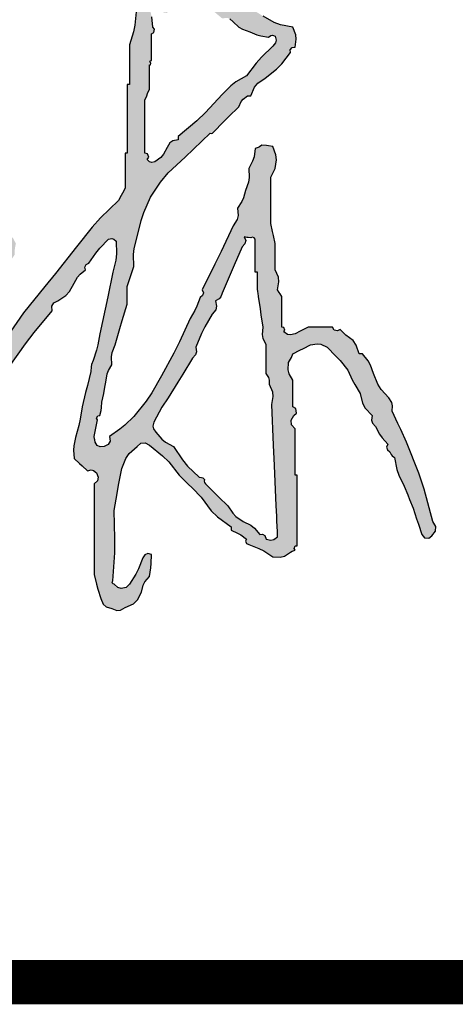
# Model space of a CAD drawing. Extents: x 463583 to 1382479, y -218374 to 46838.
# Drawn here: x 785296 to 785537, y -67653 to -67107 of the extents above; entities that cross this region are included whole.
import ezdxf
from ezdxf.enums import TextEntityAlignment as Align

# ---------------------------------------------------------------- set-up
doc = ezdxf.new("R2010")
doc.units = 0
doc.header["$LTSCALE"] = 1000
doc.header["$MEASUREMENT"] = 0
doc.layers.add('PUB_TITLE', color=4, linetype='Continuous')
doc.layers.add('图框', color=7, linetype='Continuous')
doc.styles.add('宋体', font='txt', dxfattribs={"width": 0.7})

# ---------------------------------------------------------------- blocks, each defined once
blk = doc.blocks.new('JHWC-A2+0.25')
at = {"layer": 'PUB_TITLE', "const_width": 24.5}
blk.add_lwpolyline([(73300, 4200), (66800, 4200)], dxfattribs=at)
at = {"color": 2, "style": '宋体', "width": 0.8}
for tag, p in [('会签景观', (1300, 38299.63)), ('会签道路', (2100, 32963.29)), ('会签电气', (1300, 32963.29)), ('会签给排水', (1281.83, 28156.94)), ('会签暖通', (2081.83, 28156.94)), ('会签建筑', (1293.38, 22750.92)), ('会签结构', (2093.38, 22750.92))]:
    blk.add_attdef(tag, text='', height=300, rotation=90, dxfattribs=at).set_placement(p, align=Align.MIDDLE)
for tag, height, p in [('建设单位', 300, (70900, 16300)), ('工程名称', 300, (70900, 14900)), ('图号', 300, (72400, 11400)), ('图名', 350, (70050, 7716.13))]:
    blk.add_attdef(tag, text='', height=height, dxfattribs=at).set_placement(p, align=Align.MIDDLE_CENTER)
for tag, p in [('工程编号', (70900, 13800)), ('子项名称', (70900, 13000)), ('子项编号', (70900, 12200)), ('日期', (69400, 9800.09))]:
    blk.add_attdef(tag, text='', height=300, dxfattribs=at).set_placement(p, align=Align.MIDDLE)
at = {"layer": '图框', "color": 2, "style": '宋体', "width": 0.8}
for tag, p in [('项目负责人', (69800, 39800)), ('专业负责人', (69800, 39000)), ('设计', (69800, 38200)), ('专业', (69400, 11400)), ('阶段', (69400, 10600)), ('修改版次', (72400, 10600)), ('比例', (72400, 9800)), ('审定', (69800, 5400)), ('审核', (69800, 4600)), ('校对', (69800, 3800)), ('项目负责人', (69800, 3000)), ('专业负责人', (69800, 2200)), ('设计', (69800, 1400))]:
    blk.add_attdef(tag, text='', height=300, dxfattribs=at).set_placement(p, align=Align.MIDDLE)

msp = doc.modelspace()

# ---------------------------------------------------------------- hatches: boundary and pattern name
h = msp.add_hatch(color=256)
h.dxf.hatch_style = 1
h.paths.add_polyline_path([(785268.61, -67258.72), (785273.5, -67256.27), (785283.28, -67251.38), (785284.02, -67249.92), (785285.33, -67249.27), (785286.94, -67249.55), (785288.78, -67244.4), (785290.04, -67241.88), (785293.06, -67237.33), (785293.08, -67234.87), (785293.2, -67233.63), (785293.67, -67231.21), (785292.19, -67228.45), (785291.14, -67227.15), (785288.78, -67225.1), (785287.67, -67225.8), (785286.04, -67225.16), (785285.72, -67223.88), (785284.96, -67223.21), (785284.26, -67223.04), (785283.28, -67223.27), (785276.43, -67222.29), (785273.01, -67221.8), (785266.16, -67220.82), (785264.68, -67221.26), (785263.42, -67220.84), (785262.49, -67219.6), (785257.6, -67219.62), (785255.16, -67219.62), (785250.27, -67219.6), (785245.38, -67218.62), (785242.93, -67218.13), (785238.04, -67217.15), (785236.43, -67215.5), (785235.34, -67214.82), (785233.15, -67214.1), (785231.41, -67209), (785231.27, -67205.88), (785232.54, -67200.65), (785235.69, -67190.52), (785238.12, -67185.54), (785244.16, -67176.81), (785246.94, -67173.5), (785248.41, -67171.9), (785251.49, -67168.87), (785251.21, -67167.25), (785251.86, -67165.94), (785253.33, -67165.2), (785258.4, -67157.09), (785260.96, -67153.05), (785266.16, -67145.03), (785272.06, -67139.88), (785274.65, -67136.63), (785278.39, -67129.75), (785280.85, -67127.07), (785282.07, -67125.73), (785284.5, -67123.02), (785286.3, -67118.21), (785286.44, -67115.15), (785285.11, -67110.19), (785283.69, -67109.53), (785283.01, -67108.98), (785282.05, -67107.74), (785273.13, -67107.75), (785268.49, -67108.52), (785260.05, -67111.41), (785261.03, -67111.41), (785261.52, -67111.41), (785262.49, -67111.41), (785252.38, -67113.65), (785247.35, -67115.41), (785238.04, -67119.97), (785231.26, -67123.08), (785227.99, -67125.1), (785222.15, -67129.75), (785216.98, -67130.02), (785214.14, -67131.01), (785209.93, -67134.02), (785197.69, -67140.36), (785191.58, -67143.54), (785179.36, -67149.92), (785174.64, -67152.88), (785172.18, -67154.24), (785167.14, -67156.64), (785164.61, -67156.29), (785162.95, -67156.79), (785161.03, -67158.47), (785148.66, -67163.57), (785142.23, -67165.67), (785129.24, -67168.87), (785128.67, -67171.29), (785129, -67172.96), (785130.46, -67174.98), (785134.84, -67175.49), (785137.06, -67175.62), (785141.47, -67175.59), (785145.35, -67174.93), (785147.32, -67174.68), (785151.25, -67174.37), (785157.11, -67172.41), (785160.05, -67171.43), (785165.92, -67169.48), (785177.99, -67164.34), (785183.91, -67161.39), (785195.26, -67154.81), (785202.1, -67151.38), (785205.53, -67149.67), (785212.37, -67146.25), (785218.87, -67143.1), (785222.06, -67141.39), (785228.26, -67137.69), (785233.15, -67135.25), (785235.6, -67134.02), (785240.49, -67131.58), (785247.32, -67128.14), (785250.75, -67126.42), (785257.6, -67123.02), (785259.93, -67121.79), (785261.18, -67121.29), (785263.72, -67120.58), (785265.03, -67121.13), (785265.69, -67122.21), (785265.55, -67123.63), (785264.67, -67128.7), (785263.41, -67131.36), (785260.05, -67135.25), (785256.86, -67141.92), (785254.69, -67145.11), (785249.66, -67150.53), (785244.95, -67158.48), (785242.06, -67162.25), (785235.6, -67168.87), (785235.88, -67170.48), (785235.23, -67171.79), (785233.77, -67172.53), (785232.17, -67175.68), (785231.16, -67177.19), (785228.88, -67179.87), (785226.55, -67185.89), (785225.2, -67188.85), (785222.15, -67194.54), (785223, -67195.83), (785222.38, -67197.68), (785220.93, -67198.21), (785220.93, -67204.07), (785220.93, -67207.01), (785220.93, -67212.88), (785222.32, -67216.44), (785223.19, -67218.18), (785225.21, -67221.43), (785230.09, -67225.31), (785233.18, -67226.8), (785239.27, -67228.16), (785242.2, -67228.89), (785243.67, -67229.26), (785246.6, -67229.99), (785251.98, -67229.99), (785254.67, -67229.99), (785260.05, -67229.99), (785267.22, -67232.11), (785270.95, -67232.86), (785278.39, -67233.66), (785278.9, -67235.68), (785278.27, -67237.36), (785276.55, -67238.55), (785269.39, -67245.7), (785265.21, -67248.87), (785256.38, -67253.83), (785250.54, -67257.05), (785247.6, -67258.64), (785241.71, -67261.78), (785240.03, -67261.19), (785238.55, -67261.61), (785237.43, -67263), (785230, -67266.28), (785226.19, -67267.75), (785218.48, -67270.33), (785212.05, -67270.17), (785208.68, -67270.69), (785202.59, -67272.78), (785189.88, -67272.78), (785183.52, -67272.78), (785170.81, -67272.78), (785170.69, -67271.69), (785169.3, -67271), (785168.36, -67271.56), (785168.64, -67269.94), (785167.99, -67268.63), (785166.53, -67267.89), (785166.26, -67263.86), (785165.74, -67261.78), (785164.08, -67258.11), (785159.57, -67249.11), (785157.12, -67244.69), (785151.86, -67236.1), (785147.35, -67231.56), (785145.03, -67229.35), (785140.24, -67225.1), (785134.98, -67223.99), (785132.14, -67223.86), (785126.8, -67224.49), (785121.78, -67226.39), (785119.32, -67227.5), (785114.57, -67229.99), (785114.85, -67231.61), (785114.2, -67232.91), (785112.74, -67233.66), (785112.51, -67234.86), (785112, -67235.55), (785110.9, -67236.1), (785110.77, -67239.56), (785111.03, -67241.38), (785112.13, -67244.66), (785113.66, -67247.69), (785114.52, -67249.17), (785116.41, -67252), (785120.77, -67258.44), (785123.83, -67261.37), (785130.46, -67265.44), (785133.74, -67266.75), (785135.33, -67267.81), (785137.8, -67270.33), (785140.33, -67269.98), (785141.99, -67270.48), (785143.91, -67272.17), (785147.28, -67272.64), (785149.04, -67273.32), (785151.86, -67275.22), (785154.42, -67277.27), (785155.43, -67279.28), (785155.53, -67282.56), (785156.26, -67285.49), (785156.63, -67286.96), (785157.36, -67289.89), (785157.36, -67296.74), (785157.36, -67300.16), (785157.36, -67307.01), (785157.85, -67307.01), (785158.58, -67307.01), (785158.58, -67319.23), (785158.58, -67325.35), (785158.58, -67337.57), (785159.07, -67337.57), (785159.8, -67337.57), (785159.8, -67342.46), (785159.8, -67344.91), (785159.8, -67349.8), (785159.31, -67349.8), (785158.58, -67349.8), (785158.58, -67363), (785158.58, -67369.6), (785158.58, -67382.8), (785158.09, -67382.8), (785157.36, -67382.8), (785157.36, -67384.76), (785157.36, -67385.74), (785157.36, -67387.69), (785157.11, -67390.63), (785156.99, -67392.09), (785156.75, -67395.03), (785155.77, -67406.76), (785155.28, -67412.63), (785154.3, -67424.37), (785154.06, -67427.3), (785153.94, -67428.77), (785153.69, -67431.7), (785153.69, -67434.39), (785153.69, -67435.74), (785153.69, -67438.43), (785153.45, -67439.65), (785153.32, -67440.26), (785153.08, -67441.48), (785152.1, -67446.37), (785151.61, -67448.82), (785150.64, -67453.71), (785150.39, -67454.93), (785150.27, -67455.54), (785150.02, -67456.76), (785150.02, -67460.43), (785150.02, -67462.27), (785150.02, -67465.93), (785149.05, -67469.36), (785148.56, -67471.07), (785147.58, -67474.49), (785147.62, -67482.86), (785147.11, -67487.14), (785145.13, -67495.27), (785144.16, -67499.19), (785143.67, -67501.14), (785142.69, -67505.05), (785142.69, -67508.97), (785142.69, -67510.92), (785142.69, -67514.83), (785141.71, -67517.77), (785141.22, -67519.23), (785140.24, -67522.17), (785140.24, -67527.06), (785140.24, -67529.5), (785140.24, -67534.39), (785138.63, -67536.95), (785138.19, -67538.71), (785138.41, -67541.73), (785137.43, -67546.62), (785136.94, -67549.06), (785135.97, -67553.95), (785135.67, -67560.38), (785135.17, -67563.63), (785133.52, -67569.85), (785132.54, -67582.15), (785131.68, -67588.31), (785129.24, -67600.41), (785129.24, -67605.3), (785129.24, -67607.74), (785129.24, -67612.63), (785131.48, -67622.11), (785132.46, -67626.88), (785134.13, -67636.47), (785135.84, -67638.18), (785136.7, -67639.04), (785138.41, -67640.75), (785140.82, -67641.38), (785142.54, -67641.04), (785144.52, -67639.53), (785147.88, -67635.64), (785149.14, -67632.98), (785150.02, -67627.91), (785150.02, -67616.91), (785150.02, -67611.41), (785150.02, -67600.41), (785152.15, -67597.71), (785152.36, -67594.82), (785150.64, -67591.85), (785149.67, -67586.55), (785149.54, -67583.77), (785150.02, -67578.4), (785151, -67576.45), (785151.49, -67575.47), (785152.47, -67573.51), (785151.51, -67571.21), (785151.92, -67569.16), (785153.69, -67567.4), (785153.69, -67562.02), (785153.69, -67559.33), (785153.69, -67553.95), (785154.67, -67552), (785155.16, -67551.02), (785156.14, -67549.06), (785155.99, -67543.64), (785156.37, -67540.8), (785157.97, -67535.62), (785160.59, -67524.84), (785161.94, -67519.46), (785164.69, -67508.72), (785167.6, -67498.21), (785169.45, -67493.02), (785173.86, -67483.05), (785174.25, -67479.66), (785174.94, -67477.87), (785176.92, -67475.1), (785181.6, -67464.6), (785184.46, -67459.51), (785190.98, -67450.04), (785192.12, -67446.5), (785192.87, -67444.76), (785194.65, -67441.48), (785198.45, -67433.22), (785200.82, -67429.22), (785206.26, -67421.92), (785205.67, -67420.24), (785206.09, -67418.76), (785207.48, -67417.64), (785209.16, -67415), (785210.16, -67413.75), (785212.37, -67411.53), (785212.19, -67408.91), (785212.87, -67407.19), (785214.82, -67405.42), (785216.64, -67401.85), (785217.95, -67400.16), (785220.93, -67397.47), (785222.81, -67391.87), (785224.39, -67389.11), (785228.26, -67384.64), (785236.62, -67374.21), (785240.45, -67368.65), (785247.21, -67357.13), (785257.45, -67342.93), (785262.59, -67335.84), (785272.89, -67321.68), (785277.68, -67314.45), (785280.57, -67311.06), (785286.94, -67305.17), (785286.74, -67302.67), (785287.76, -67300.82), (785290, -67299.67), (785298.95, -67286.77), (785303.73, -67280.51), (785313.84, -67268.5), (785313.63, -67265.99), (785314.66, -67264.15), (785316.9, -67263), (785321.39, -67260.07), (785323.43, -67257.89), (785326.06, -67253.22), (785327.89, -67249.87), (785329.21, -67248.29), (785332.18, -67245.88), (785331.9, -67244.27), (785332.55, -67242.96), (785334.01, -67242.22), (785337.98, -67236.51), (785340.21, -67233.79), (785345.01, -67228.77), (785346.77, -67228.48), (785347.95, -67228.82), (785349.29, -67229.99), (785349.49, -67236.87), (785349.11, -67240.42), (785347.46, -67247.11), (785344.65, -67260.82), (785343.18, -67267.67), (785340.12, -67281.34), (785339.11, -67287.3), (785338.36, -67290.27), (785336.46, -67296.01), (785335.65, -67298.36), (785335.39, -67299.63), (785335.23, -67302.12), (785333.28, -67309.94), (785332.3, -67313.85), (785330.34, -67321.68), (785329.39, -67328.61), (785328.65, -67332.08), (785326.68, -67338.79), (785325.73, -67343.35), (785325.6, -67345.78), (785326.06, -67350.41), (785328.99, -67353.11), (785330.45, -67354.45), (785333.4, -67357.13), (785335.38, -67356.74), (785336.73, -67357.08), (785338.29, -67358.35), (785339.25, -67360.65), (785338.84, -67362.71), (785337.07, -67364.47), (785337.07, -67384.51), (785337.07, -67394.54), (785337.07, -67414.59), (785338.28, -67420.03), (785339.02, -67422.73), (785340.73, -67428.04), (785341.97, -67431.09), (785343.68, -67432.63), (785346.85, -67433.54), (785349.57, -67434.66), (785351.69, -67434.49), (785354.18, -67432.93), (785358.75, -67430.85), (785360.97, -67428.78), (785363.35, -67424.37), (785364.26, -67420.65), (785365.2, -67418.77), (785367.63, -67415.81), (785368.41, -67410.96), (785368.66, -67408.5), (785368.85, -67403.59), (785366.83, -67403.08), (785365.15, -67403.7), (785363.96, -67405.42), (785361.65, -67411.56), (785360.15, -67414.56), (785356.63, -67420.09), (785355.89, -67420.82), (785355.53, -67421.19), (785354.79, -67421.92), (785352.04, -67422.38), (785350.21, -67421.88), (785348.07, -67420.09), (785347.32, -67419.9), (785346.97, -67418.86), (785347.46, -67418.26), (785348.42, -67402.64), (785348.54, -67394.78), (785348.07, -67379.14), (785349.73, -67369.84), (785350.59, -67365.19), (785352.35, -67355.91), (785354.51, -67350.34), (785356.42, -67347.62), (785360.91, -67343.68), (785362.95, -67341.92), (785365.3, -67341.7), (785367.63, -67343.07), (785374.98, -67348.82), (785378.38, -67352.22), (785384.13, -67359.58), (785389.02, -67364.47), (785391.47, -67366.91), (785396.36, -67371.8), (785401.91, -67379.31), (785405.35, -67382.76), (785412.86, -67388.3), (785412.86, -67389.04), (785412.86, -67389.4), (785412.86, -67390.14), (785416.47, -67391.73), (785418.22, -67392.72), (785421.42, -67395.03), (785420.94, -67396.25), (785421.45, -67397.53), (785422.64, -67398.08), (785428.24, -67400.27), (785430.98, -67401.64), (785436.09, -67404.81), (785440.11, -67405.1), (785442.46, -67404.51), (785445.87, -67402.36), (785447, -67401.56), (785448.31, -67401.14), (785447.76, -67400.2), (785448.45, -67398.81), (785449.54, -67398.7), (785449.54, -67383.05), (785449.54, -67375.22), (785449.54, -67359.58), (785449.05, -67359.58), (785448.31, -67359.58), (785448.31, -67349.31), (785448.31, -67344.17), (785448.31, -67333.9), (785446.4, -67331.67), (785446.18, -67329.09), (785447.7, -67326.57), (785449.12, -67325.19), (785448.8, -67322.66), (785447.09, -67321.68), (785447.09, -67315.81), (785447.09, -67312.88), (785447.09, -67307.01), (785445.11, -67303.5), (785444.55, -67301.26), (785444.65, -67297.23), (785445.83, -67295.39), (785446.33, -67294.39), (785447.09, -67292.34), (785451, -67290.38), (785452.96, -67289.4), (785456.87, -67287.45), (785460.51, -67286.78), (785462.7, -67287.07), (785466.04, -67288.67), (785470.92, -67293.58), (785473.26, -67296.16), (785477.65, -67301.51), (785480.03, -67306.8), (785481.38, -67309.38), (785484.38, -67314.34), (785485.66, -67319.77), (785487.2, -67322.57), (785491.1, -67326.57), (785490.75, -67329.1), (785491.25, -67330.76), (785492.94, -67332.68), (785495.13, -67336.89), (785496.51, -67338.91), (785499.66, -67342.46), (785499.07, -67344.14), (785499.49, -67345.62), (785500.88, -67346.74), (785501.54, -67348.16), (785502.09, -67348.84), (785503.33, -67349.8), (785504.67, -67356.39), (785505.81, -67359.68), (785508.83, -67365.69), (785510.77, -67370.58), (785511.75, -67373.03), (785513.72, -67377.91), (785515.67, -67383.78), (785516.65, -67386.72), (785518.61, -67392.58), (785520.02, -67394.29), (785522.36, -67394.55), (785524.11, -67393.19), (785526.09, -67390.7), (785526.3, -67388.02), (785524.72, -67385.25), (785519.93, -67367.32), (785516.97, -67358.45), (785510.05, -67341.24), (785506.91, -67334.37), (785505.33, -67330.95), (785502.1, -67324.12), (785502.35, -67321.11), (785501.91, -67319.33), (785500.27, -67316.79), (785495.94, -67312.11), (785494.11, -67309.25), (785491.71, -67303.34), (785490.1, -67298.57), (785488.8, -67296.23), (785485.6, -67292.34), (785484.87, -67292.34), (785484.5, -67292.34), (785483.77, -67292.34), (785482.2, -67287.5), (785480.47, -67285.05), (785476.43, -67281.95), (785475.21, -67280.72), (785474.6, -67280.11), (785473.38, -67278.89), (785471.8, -67279.72), (785469.99, -67279.21), (785469.1, -67277.67), (785463.72, -67277.67), (785461.03, -67277.67), (785455.65, -67277.67), (785452.72, -67279.14), (785451.25, -67279.87), (785448.31, -67281.34), (785445.89, -67281.91), (785444.22, -67281.58), (785442.2, -67280.11), (785442.76, -67279.17), (785442.07, -67277.78), (785440.98, -67277.67), (785440.98, -67270.82), (785440.98, -67267.4), (785440.98, -67260.55), (785440, -67259.09), (785439.51, -67258.35), (785438.53, -67256.89), (785439.41, -67252.55), (785439.12, -67249.93), (785437.31, -67245.88), (785437.31, -67240.01), (785437.31, -67237.08), (785437.31, -67231.21), (785436.33, -67226.81), (785435.84, -67224.61), (785434.87, -67220.21), (785434.87, -67209.94), (785434.87, -67204.81), (785434.87, -67194.54), (785435.84, -67192.58), (785436.33, -67191.6), (785437.31, -67189.65), (785438.01, -67184.78), (785437.74, -67182.05), (785436.09, -67177.42), (785433.66, -67177.03), (785432.43, -67176.91), (785429.98, -67176.81), (785428.57, -67177.65), (785427.83, -67178.02), (785426.31, -67178.65), (785425.59, -67183.23), (785424.81, -67185.55), (785422.64, -67189.65), (785422.94, -67194.58), (785422.54, -67197.24), (785420.81, -67201.87), (785419.71, -67206), (785418.81, -67208.05), (785416.53, -67211.65), (785416.82, -67215.67), (785416.23, -67218.02), (785414.08, -67221.43), (785407.36, -67235.67), (785403.94, -67242.76), (785396.97, -67256.89), (785397.56, -67258.57), (785397.13, -67260.05), (785395.75, -67261.16), (785393.89, -67265.96), (785392.78, -67268.3), (785390.25, -67272.78), (785384.3, -67285.69), (785381.12, -67292.06), (785374.35, -67304.56), (785368.94, -67314.05), (785365.85, -67318.62), (785359.07, -67327.18), (785353.97, -67331.89), (785351.26, -67334.11), (785345.62, -67338.18), (785345.83, -67340.69), (785344.81, -67342.53), (785342.57, -67343.68), (785340.4, -67343.98), (785338.74, -67343.15), (785337.68, -67341.24), (785337.43, -67340.02), (785337.31, -67339.4), (785337.07, -67338.18), (785337.8, -67334.51), (785338.17, -67332.68), (785338.9, -67329.01), (785338.42, -67328.03), (785339.05, -67326.78), (785340.12, -67326.57), (785340.92, -67323.7), (785341.17, -67322.2), (785341.35, -67319.23), (785342.32, -67314.34), (785342.81, -67311.9), (785343.79, -67307.01), (785344.28, -67303.41), (785344.94, -67301.55), (785346.85, -67298.45), (785346.71, -67293.99), (785347.1, -67291.62), (785348.68, -67287.45), (785351.28, -67278.38), (785352.63, -67273.85), (785355.4, -67264.83), (785355.4, -67260.92), (785355.4, -67258.96), (785355.4, -67255.05), (785356.87, -67250.65), (785357.6, -67248.45), (785359.07, -67244.05), (785358.91, -67237.41), (785359.29, -67233.99), (785360.91, -67227.55), (785363.15, -67218.54), (785364.64, -67214.09), (785368.24, -67205.54), (785371.9, -67199.99), (785373.86, -67197.29), (785378.02, -67192.09), (785387.39, -67183.37), (785392.03, -67178.97), (785401.25, -67170.09), (785401.99, -67170.3), (785402.61, -67170.09), (785403.08, -67169.48), (785408.71, -67163.85), (785411.52, -67161.04), (785417.14, -67155.42), (785418.51, -67152.6), (785419.58, -67151.26), (785422.03, -67149.31), (785422.76, -67149.31), (785423.13, -67149.31), (785423.86, -67149.31), (785425.88, -67144.68), (785427.7, -67142.44), (785431.81, -67139.53), (785438.06, -67134.6), (785440.95, -67131.71), (785445.87, -67125.47), (785445.68, -67123.91), (785446.76, -67122.57), (785448.31, -67122.41), (785449.02, -67118.04), (785448.74, -67115.52), (785447.09, -67111.41), (785440.2, -67109.99), (785436.74, -67108.71), (785430.59, -67105.3), (785428.04, -67103.59), (785426.68, -67102.84), (785423.86, -67101.63), (785420.45, -67101.95), (785418.64, -67101.82), (785415.31, -67101.02), (785409.44, -67099.06), (785406.5, -67098.08), (785400.64, -67096.13), (785398.73, -67095.46), (785397.74, -67095.22), (785395.75, -67094.9), (785392.08, -67094.17), (785390.25, -67093.8), (785386.58, -67093.07), (785381.59, -67094.33), (785379.09, -67095.51), (785374.96, -67098.57), (785373.81, -67099.06), (785373.48, -67100.74), (785374.35, -67101.63), (785375.18, -67103.14), (785377.41, -67103.46), (785378.63, -67102.24), (785379.83, -67102.02), (785380.53, -67101.5), (785381.08, -67100.41), (785386.7, -67100.41), (785389.51, -67100.41), (785395.14, -67100.41), (785400.72, -67101.47), (785403.62, -67102.85), (785407.97, -67106.52), (785410.5, -67106.17), (785412.16, -67106.67), (785414.08, -67108.35), (785417.16, -67111.32), (785419.18, -67112.53), (785423.25, -67113.85), (785427.23, -67115.56), (785429.37, -67116.19), (785433.64, -67116.91), (785434.85, -67116.04), (785435.89, -67115.86), (785437.31, -67116.3), (785437.86, -67118.48), (785437.51, -67120.05), (785436.09, -67121.8), (785429.74, -67127.94), (785426.78, -67131.28), (785421.42, -67138.3), (785415.49, -67141.62), (785412.68, -67143.79), (785407.97, -67148.69), (785398.78, -67158.57), (785393.85, -67163.25), (785383.52, -67171.92), (785383.52, -67172.66), (785383.52, -67173.02), (785383.52, -67173.76), (785380.58, -67174.26), (785378.89, -67175.44), (785377.41, -67178.03), (785375.5, -67181.73), (785374.02, -67183.49), (785370.69, -67185.98), (785368.93, -67186.27), (785367.75, -67185.93), (785366.41, -67184.76), (785367.25, -67183.46), (785366.64, -67181.62), (785365.18, -67181.09), (785365.18, -67169.35), (785365.18, -67163.49), (785365.18, -67151.75), (785366.16, -67149.31), (785366.65, -67148.08), (785367.63, -67145.64), (785367.63, -67140.26), (785367.63, -67137.57), (785367.63, -67132.19), (785368.17, -67132.13), (785368.52, -67131.44), (785368.24, -67130.97), (785367.96, -67130.5), (785368.31, -67129.81), (785368.85, -67129.75), (785368.85, -67123.88), (785368.85, -67120.94), (785368.85, -67115.08), (785370.16, -67114.37), (785370.48, -67112.5), (785369.46, -67111.41), (785368.92, -67105.68), (785368.29, -67102.79), (785366.41, -67097.35), (785363.44, -67098.77), (785362.02, -67100.05), (785360.29, -67102.85), (785359.49, -67110.29), (785358.75, -67114.01), (785356.63, -67121.19), (785356.63, -67129.99), (785356.63, -67134.39), (785356.63, -67143.19), (785356.14, -67143.19), (785355.4, -67143.19), (785355.4, -67158.35), (785355.4, -67165.93), (785355.4, -67181.09), (785354.92, -67181.09), (785354.18, -67181.09), (785354.18, -67188.91), (785354.18, -67192.83), (785354.18, -67200.65), (785352.69, -67203.33), (785351.96, -67204.67), (785350.51, -67207.37), (785340.63, -67217.07), (785335.95, -67222.24), (785327.29, -67233.05), (785315.65, -67247.8), (785309.78, -67255.13), (785297.95, -67269.72), (785288.95, -67282.77), (785284.02, -67289.05), (785273.5, -67300.9), (785273.78, -67302.51), (785273.12, -67303.82), (785271.66, -67304.56), (785265.82, -67312.9), (785262.89, -67317.05), (785256.99, -67325.35), (785252.94, -67331.18), (785250.56, -67333.93), (785245.38, -67338.79), (785245.66, -67340.41), (785245.01, -67341.72), (785243.55, -67342.46), (785234.86, -67355.6), (785230.2, -67361.98), (785220.32, -67374.25), (785219.87, -67376.1), (785219.01, -67377.13), (785217.26, -67377.91), (785217.85, -67379.59), (785217.43, -67381.08), (785216.04, -67382.19), (785210.58, -67391.02), (785207.63, -67395.31), (785201.37, -67403.59), (785201.96, -67405.27), (785201.53, -67406.75), (785200.15, -67407.86), (785196.39, -67415.32), (785194.15, -67418.92), (785189.14, -67425.59), (785189.73, -67427.27), (785189.31, -67428.75), (785187.92, -67429.87), (785184.78, -67436.37), (785183.06, -67439.56), (785179.36, -67445.76), (785176.38, -67450.73), (785175.03, -67453.32), (785172.64, -67458.6), (785172.26, -67461.67), (785171.73, -67463.25), (785170.2, -67465.93), (785168.04, -67472.88), (785166.82, -67476.31), (785164.08, -67483.05), (785163.26, -67481.63), (785162.89, -67480.89), (785162.25, -67479.38), (785161.27, -67479.38), (785160.78, -67479.38), (785159.8, -67479.38), (785160.15, -67470.95), (785160.91, -67466.64), (785163.47, -67458.6), (785163.47, -67452.73), (785163.47, -67449.8), (785163.47, -67443.93), (785164.45, -67440.51), (785164.94, -67438.79), (785165.92, -67435.37), (785165.42, -67429.48), (785165.82, -67426.29), (785167.75, -67420.7), (785168.74, -67414.42), (785168.87, -67411.15), (785168.36, -67404.81), (785168.85, -67404.81), (785169.58, -67404.81), (785169.58, -67397.47), (785169.58, -67393.81), (785169.58, -67386.47), (785171.74, -67382.02), (785172.18, -67379.13), (785171.42, -67374.25), (785170.7, -67368.42), (785170.83, -67365.32), (785172.03, -67359.58), (785173.34, -67358.87), (785173.65, -67357), (785172.64, -67355.91), (785172.94, -67348.58), (785172.81, -67344.87), (785172.03, -67337.57), (785172.03, -67321.92), (785172.03, -67314.1), (785172.03, -67298.45), (785171.54, -67298.45), (785170.81, -67298.45), (785170.81, -67291.6), (785170.81, -67288.18), (785170.81, -67281.34), (785174.22, -67279.41), (785176.96, -67279.23), (785180.59, -67280.72), (785188.36, -67281.68), (785192.33, -67281.8), (785200.15, -67281.34), (785206.49, -67280.06), (785209.67, -67279.45), (785216.04, -67278.28), (785221.57, -67277.56), (785224.36, -67276.8), (785229.49, -67274.61), (785234.04, -67273.75), (785236.32, -67272.99), (785240.49, -67270.94), (785246.12, -67268.77), (785248.93, -67267.67), (785254.55, -67265.44), (785255.95, -67264.21), (785256.97, -67263.77), (785258.83, -67263.61)])
h.paths.add_polyline_path([(785151.25, -67262.39), (785149.62, -67263.29), (785148.75, -67263.67), (785146.97, -67264.22), (785141.88, -67262.23), (785139.39, -67260.99), (785134.74, -67258.11), (785129.13, -67253.15), (785126.66, -67250.04), (785123.13, -67243.44), (785124.76, -67239.77), (785126.12, -67238), (785129.24, -67235.49), (785132.01, -67234.5), (785134.01, -67234.67), (785136.58, -67236.1), (785137.32, -67237.56), (785137.69, -67238.3), (785138.41, -67239.77), (785144.72, -67248.04), (785147.38, -67252.73)], flags=16)
h.paths.add_polyline_path([(785370.07, -67330.24), (785373, -67324.71), (785374.59, -67322.01), (785378.02, -67316.79), (785383.44, -67308.01), (785386.13, -67303.61), (785391.47, -67294.78), (785393.15, -67292.86), (785393.65, -67291.2), (785393.3, -67288.67), (785396.53, -67281.13), (785398.38, -67277.44), (785402.47, -67270.33), (785404.36, -67267.97), (785404.86, -67265.97), (785404.3, -67263), (785406.24, -67261.85), (785407.13, -67260.81), (785407.97, -67258.72), (785412.38, -67248.45), (785414.58, -67243.32), (785418.97, -67233.05), (785420.59, -67231.48), (785421, -67229.65), (785420.2, -67227.55), (785421.65, -67227.86), (785422.39, -67227.98), (785423.86, -67228.16), (785424.81, -67227.81), (785425.64, -67228.02), (785426.31, -67228.77), (785426.31, -67236.1), (785426.31, -67239.77), (785426.31, -67247.11), (785426.8, -67247.11), (785427.04, -67247.11), (785427.53, -67247.11), (785427.53, -67250.77), (785427.53, -67252.61), (785427.53, -67256.27), (785427.78, -67257.99), (785427.9, -67258.84), (785428.14, -67260.55), (785429.12, -67267.4), (785429.61, -67270.82), (785430.59, -67277.67), (785430.25, -67281.63), (785430.67, -67283.87), (785432.42, -67287.45), (785432.42, -67293.81), (785432.42, -67296.98), (785432.42, -67303.34), (785433.78, -67305.5), (785434.2, -67306.9), (785434.26, -67309.45), (785435.96, -67313.54), (785436.24, -67316.09), (785435.48, -67320.46), (785436.46, -67342.95), (785436.94, -67354.2), (785437.92, -67376.69), (785438.17, -67382.31), (785438.29, -67385.13), (785438.53, -67390.75), (785438.53, -67391.97), (785438.53, -67392.58), (785438.53, -67393.81), (785436.51, -67395.27), (785434.85, -67395.6), (785432.42, -67395.03), (785431.68, -67392.96), (785430.37, -67392.3), (785428.75, -67392.58), (785425.84, -67388.9), (785423.82, -67387.28), (785419.59, -67385.25), (785415.6, -67382.5), (785413.78, -67380.68), (785411.03, -67376.69), (785406.14, -67371.8), (785403.69, -67369.36), (785398.8, -67364.47), (785398.14, -67363.71), (785397.96, -67363), (785398.19, -67362.02), (785397.18, -67361.18), (785396.45, -67360.88), (785395.14, -67360.8), (785388.84, -67354.56), (785385.97, -67351.07), (785381.08, -67343.68), (785376.59, -67341.39), (785374.46, -67339.66), (785371.3, -67335.74), (785369.87, -67333.99), (785369.52, -67332.42)], flags=16)

# ---------------------------------------------------------------- linework, layer by layer
for p, q in [((785360.29, -67102.85), (785359.49, -67110.29)), ((785369.46, -67111.41), (785368.92, -67105.68)), ((785412.16, -67106.67), (785414.08, -67108.35)), ((785414.08, -67108.35), (785417.16, -67111.32)), ((785436.74, -67108.71), (785430.59, -67105.3)), ((785440.2, -67109.99), (785436.74, -67108.71)), ((785358.75, -67114.01), (785356.63, -67121.19)), ((785359.49, -67110.29), (785358.75, -67114.01)), ((785368.85, -67115.08), (785370.16, -67114.37)), ((785370.48, -67112.5), (785369.46, -67111.41)), ((785370.16, -67114.37), (785370.48, -67112.5)), ((785417.16, -67111.32), (785419.18, -67112.53)), ((785419.18, -67112.53), (785423.25, -67113.85)), ((785423.25, -67113.85), (785427.23, -67115.56)), ((785447.09, -67111.41), (785440.2, -67109.99)), ((785448.74, -67115.52), (785447.09, -67111.41)), ((785368.85, -67120.94), (785368.85, -67115.08)), ((785427.23, -67115.56), (785429.37, -67116.19)), ((785429.37, -67116.19), (785433.64, -67116.91)), ((785433.64, -67116.91), (785434.85, -67116.04)), ((785434.85, -67116.04), (785435.89, -67115.86)), ((785435.89, -67115.86), (785437.31, -67116.3)), ((785437.51, -67120.05), (785436.09, -67121.8)), ((785437.31, -67116.3), (785437.86, -67118.48)), ((785437.86, -67118.48), (785437.51, -67120.05)), ((785448.31, -67122.41), (785449.02, -67118.04)), ((785449.02, -67118.04), (785448.74, -67115.52)), ((785356.63, -67121.19), (785356.63, -67129.99)), ((785368.85, -67123.88), (785368.85, -67120.94)), ((785368.85, -67129.75), (785368.85, -67123.88)), ((785436.09, -67121.8), (785429.74, -67127.94)), ((785440.95, -67131.71), (785445.87, -67125.47)), ((785445.68, -67123.91), (785446.76, -67122.57)), ((785445.87, -67125.47), (785445.68, -67123.91)), ((785446.76, -67122.57), (785448.31, -67122.41)), ((785356.63, -67129.99), (785356.63, -67134.39)), ((785367.96, -67130.5), (785368.31, -67129.81)), ((785368.24, -67130.97), (785367.96, -67130.5)), ((785368.52, -67131.44), (785368.24, -67130.97)), ((785368.31, -67129.81), (785368.85, -67129.75)), ((785429.74, -67127.94), (785426.78, -67131.28)), ((785356.63, -67134.39), (785356.63, -67143.19)), ((785367.63, -67132.19), (785368.17, -67132.13)), ((785367.63, -67137.57), (785367.63, -67132.19)), ((785368.17, -67132.13), (785368.52, -67131.44)), ((785426.78, -67131.28), (785421.42, -67138.3)), ((785431.81, -67139.53), (785438.06, -67134.6)), ((785438.06, -67134.6), (785440.95, -67131.71)), ((785367.63, -67140.26), (785367.63, -67137.57)), ((785367.63, -67145.64), (785367.63, -67140.26)), ((785415.49, -67141.62), (785412.68, -67143.79)), ((785421.42, -67138.3), (785415.49, -67141.62)), ((785427.7, -67142.44), (785431.81, -67139.53)), ((785355.89, -67143.19), (785355.4, -67143.19)), ((785355.4, -67143.19), (785355.4, -67158.35)), ((785356.14, -67143.19), (785355.89, -67143.19)), ((785356.63, -67143.19), (785356.14, -67143.19)), ((785366.65, -67148.08), (785367.63, -67145.64)), ((785412.68, -67143.79), (785407.97, -67148.69)), ((785423.86, -67149.31), (785425.88, -67144.68)), ((785425.88, -67144.68), (785427.7, -67142.44)), ((785365.18, -67151.75), (785366.16, -67149.31)), ((785365.18, -67163.49), (785365.18, -67151.75)), ((785366.16, -67149.31), (785366.65, -67148.08)), ((785407.97, -67148.69), (785398.78, -67158.57)), ((785417.14, -67155.42), (785418.51, -67152.6)), ((785418.51, -67152.6), (785419.58, -67151.26)), ((785419.58, -67151.26), (785422.03, -67149.31)), ((785422.03, -67149.31), (785422.76, -67149.31)), ((785422.76, -67149.31), (785423.13, -67149.31)), ((785423.13, -67149.31), (785423.86, -67149.31)), ((785355.4, -67158.35), (785355.4, -67165.93)), ((785411.52, -67161.04), (785417.14, -67155.42)), ((785365.18, -67169.35), (785365.18, -67163.49)), ((785393.85, -67163.25), (785383.52, -67171.92)), ((785398.78, -67158.57), (785393.85, -67163.25)), ((785408.71, -67163.85), (785411.52, -67161.04)), ((785355.4, -67165.93), (785355.4, -67181.09)), ((785403.08, -67169.48), (785408.71, -67163.85)), ((785365.18, -67181.09), (785365.18, -67169.35)), ((785380.58, -67174.26), (785378.89, -67175.44)), ((785383.52, -67173.76), (785380.58, -67174.26)), ((785383.52, -67171.92), (785383.52, -67172.66)), ((785383.52, -67172.66), (785383.52, -67173.02)), ((785383.52, -67173.02), (785383.52, -67173.76)), ((785392.03, -67178.97), (785401.25, -67170.09)), ((785401.25, -67170.09), (785401.99, -67170.3)), ((785401.99, -67170.3), (785402.61, -67170.09)), ((785402.61, -67170.09), (785403.08, -67169.48)), ((785377.41, -67178.03), (785375.5, -67181.73)), ((785378.89, -67175.44), (785377.41, -67178.03)), ((785387.39, -67183.37), (785392.03, -67178.97)), ((785426.31, -67178.65), (785425.59, -67183.23)), ((785427.83, -67178.02), (785426.31, -67178.65)), ((785428.57, -67177.65), (785427.83, -67178.02)), ((785429.98, -67176.81), (785428.57, -67177.65)), ((785432.43, -67176.91), (785429.98, -67176.81)), ((785433.66, -67177.03), (785432.43, -67176.91)), ((785436.09, -67177.42), (785433.66, -67177.03)), ((785437.74, -67182.05), (785436.09, -67177.42)), ((785354.67, -67181.09), (785354.18, -67181.09)), ((785354.18, -67181.09), (785354.18, -67188.91)), ((785354.92, -67181.09), (785354.67, -67181.09)), ((785355.4, -67181.09), (785354.92, -67181.09)), ((785366.64, -67181.62), (785365.18, -67181.09)), ((785366.41, -67184.76), (785367.25, -67183.46)), ((785367.75, -67185.93), (785366.41, -67184.76)), ((785367.25, -67183.46), (785366.64, -67181.62)), ((785374.02, -67183.49), (785370.69, -67185.98)), ((785375.5, -67181.73), (785374.02, -67183.49)), ((785378.02, -67192.09), (785387.39, -67183.37)), ((785424.81, -67185.55), (785422.64, -67189.65)), ((785425.59, -67183.23), (785424.81, -67185.55)), ((785437.31, -67189.65), (785438.01, -67184.78)), ((785438.01, -67184.78), (785437.74, -67182.05)), ((785354.18, -67188.91), (785354.18, -67192.83)), ((785368.93, -67186.27), (785367.75, -67185.93)), ((785370.69, -67185.98), (785368.93, -67186.27)), ((785422.64, -67189.65), (785422.94, -67194.58)), ((785436.33, -67191.6), (785437.31, -67189.65)), ((785354.18, -67192.83), (785354.18, -67200.65)), ((785373.86, -67197.29), (785378.02, -67192.09)), ((785422.94, -67194.58), (785422.54, -67197.24)), ((785434.87, -67194.54), (785435.84, -67192.58)), ((785434.87, -67204.81), (785434.87, -67194.54)), ((785435.84, -67192.58), (785436.33, -67191.6)), ((785354.18, -67200.65), (785352.69, -67203.33)), ((785368.24, -67205.54), (785371.9, -67199.99)), ((785371.9, -67199.99), (785373.86, -67197.29)), ((785420.81, -67201.87), (785419.71, -67206)), ((785422.54, -67197.24), (785420.81, -67201.87)), ((785350.51, -67207.37), (785340.63, -67217.07)), ((785351.96, -67204.67), (785350.51, -67207.37)), ((785352.69, -67203.33), (785351.96, -67204.67)), ((785364.64, -67214.09), (785368.24, -67205.54)), ((785419.71, -67206), (785418.81, -67208.05)), ((785434.87, -67209.94), (785434.87, -67204.81)), ((785418.81, -67208.05), (785416.53, -67211.65)), ((785416.53, -67211.65), (785416.82, -67215.67)), ((785434.87, -67220.21), (785434.87, -67209.94)), ((785340.63, -67217.07), (785335.95, -67222.24)), ((785363.15, -67218.54), (785364.64, -67214.09)), ((785416.23, -67218.02), (785414.08, -67221.43)), ((785416.82, -67215.67), (785416.23, -67218.02)), ((785335.95, -67222.24), (785327.29, -67233.05)), ((785360.91, -67227.55), (785363.15, -67218.54)), ((785414.08, -67221.43), (785407.36, -67235.67)), ((785435.84, -67224.61), (785434.87, -67220.21)), ((785340.21, -67233.79), (785345.01, -67228.77)), ((785345.01, -67228.77), (785346.77, -67228.48)), ((785346.77, -67228.48), (785347.95, -67228.82)), ((785347.95, -67228.82), (785349.29, -67229.99)), ((785359.29, -67233.99), (785360.91, -67227.55)), ((785421.65, -67227.86), (785420.2, -67227.55)), ((785420.2, -67227.55), (785421, -67229.65)), ((785422.39, -67227.98), (785421.65, -67227.86)), ((785423.86, -67228.16), (785422.39, -67227.98)), ((785424.81, -67227.81), (785423.86, -67228.16)), ((785425.64, -67228.02), (785424.81, -67227.81)), ((785426.31, -67228.77), (785425.64, -67228.02)), ((785426.31, -67236.1), (785426.31, -67228.77)), ((785436.33, -67226.81), (785435.84, -67224.61)), ((785437.31, -67231.21), (785436.33, -67226.81)), ((785327.29, -67233.05), (785315.65, -67247.8)), ((785337.98, -67236.51), (785340.21, -67233.79)), ((785349.29, -67229.99), (785349.49, -67236.87)), ((785358.91, -67237.41), (785359.29, -67233.99)), ((785418.97, -67233.05), (785414.58, -67243.32)), ((785420.59, -67231.48), (785418.97, -67233.05)), ((785421, -67229.65), (785420.59, -67231.48)), ((785437.31, -67237.08), (785437.31, -67231.21)), ((785334.01, -67242.22), (785337.98, -67236.51)), ((785349.49, -67236.87), (785349.11, -67240.42)), ((785359.07, -67244.05), (785358.91, -67237.41)), ((785407.36, -67235.67), (785403.94, -67242.76)), ((785426.31, -67239.77), (785426.31, -67236.1)), ((785426.31, -67247.11), (785426.31, -67239.77)), ((785437.31, -67240.01), (785437.31, -67237.08)), ((785437.31, -67245.88), (785437.31, -67240.01)), ((785331.9, -67244.27), (785332.55, -67242.96)), ((785332.18, -67245.88), (785331.9, -67244.27)), ((785332.55, -67242.96), (785334.01, -67242.22)), ((785349.11, -67240.42), (785347.46, -67247.11)), ((785357.6, -67248.45), (785359.07, -67244.05)), ((785403.94, -67242.76), (785396.97, -67256.89)), ((785414.58, -67243.32), (785412.38, -67248.45)), ((785315.65, -67247.8), (785309.78, -67255.13)), ((785326.06, -67253.22), (785327.89, -67249.87)), ((785327.89, -67249.87), (785329.21, -67248.29)), ((785329.21, -67248.29), (785332.18, -67245.88)), ((785347.46, -67247.11), (785344.65, -67260.82)), ((785355.4, -67255.05), (785356.87, -67250.65)), ((785356.87, -67250.65), (785357.6, -67248.45)), ((785412.38, -67248.45), (785407.97, -67258.72)), ((785426.8, -67247.11), (785426.31, -67247.11)), ((785427.04, -67247.11), (785426.8, -67247.11)), ((785427.53, -67247.11), (785427.04, -67247.11)), ((785427.53, -67250.77), (785427.53, -67247.11)), ((785427.53, -67252.61), (785427.53, -67250.77)), ((785439.12, -67249.93), (785437.31, -67245.88)), ((785439.41, -67252.55), (785439.12, -67249.93)), ((785309.78, -67255.13), (785297.95, -67269.72)), ((785323.43, -67257.89), (785326.06, -67253.22)), ((785355.4, -67258.96), (785355.4, -67255.05)), ((785427.53, -67256.27), (785427.53, -67252.61)), ((785427.78, -67257.99), (785427.53, -67256.27)), ((785438.53, -67256.89), (785439.41, -67252.55)), ((785316.9, -67263), (785321.39, -67260.07)), ((785321.39, -67260.07), (785323.43, -67257.89)), ((785344.65, -67260.82), (785343.18, -67267.67)), ((785355.4, -67260.92), (785355.4, -67258.96)), ((785355.4, -67264.83), (785355.4, -67260.92)), ((785395.75, -67261.16), (785393.89, -67265.96)), ((785397.13, -67260.05), (785395.75, -67261.16)), ((785396.97, -67256.89), (785397.56, -67258.57)), ((785397.56, -67258.57), (785397.13, -67260.05)), ((785406.24, -67261.85), (785404.3, -67263)), ((785407.13, -67260.81), (785406.24, -67261.85)), ((785407.97, -67258.72), (785407.13, -67260.81)), ((785427.9, -67258.84), (785427.78, -67257.99)), ((785428.14, -67260.55), (785427.9, -67258.84)), ((785429.12, -67267.4), (785428.14, -67260.55)), ((785439.51, -67258.35), (785438.53, -67256.89)), ((785440, -67259.09), (785439.51, -67258.35)), ((785440.98, -67260.55), (785440, -67259.09)), ((785440.98, -67267.4), (785440.98, -67260.55)), ((785313.63, -67265.99), (785314.66, -67264.15)), ((785313.84, -67268.5), (785313.63, -67265.99)), ((785314.66, -67264.15), (785316.9, -67263)), ((785352.63, -67273.85), (785355.4, -67264.83)), ((785393.89, -67265.96), (785392.78, -67268.3)), ((785404.3, -67263), (785404.86, -67265.97)), ((785404.86, -67265.97), (785404.36, -67267.97)), ((785429.61, -67270.82), (785429.12, -67267.4)), ((785440.98, -67270.82), (785440.98, -67267.4)), ((785297.95, -67269.72), (785288.95, -67282.77)), ((785303.73, -67280.51), (785313.84, -67268.5)), ((785343.18, -67267.67), (785340.12, -67281.34)), ((785390.25, -67272.78), (785384.3, -67285.69)), ((785392.78, -67268.3), (785390.25, -67272.78)), ((785402.47, -67270.33), (785398.38, -67277.44)), ((785404.36, -67267.97), (785402.47, -67270.33)), ((785430.59, -67277.67), (785429.61, -67270.82)), ((785440.98, -67277.67), (785440.98, -67270.82)), ((785348.68, -67287.45), (785351.28, -67278.38)), ((785351.28, -67278.38), (785352.63, -67273.85)), ((785398.38, -67277.44), (785396.53, -67281.13)), ((785430.25, -67281.63), (785430.59, -67277.67)), ((785442.07, -67277.78), (785440.98, -67277.67)), ((785442.76, -67279.17), (785442.07, -67277.78)), ((785455.65, -67277.67), (785452.72, -67279.14)), ((785461.03, -67277.67), (785455.65, -67277.67)), ((785463.72, -67277.67), (785461.03, -67277.67)), ((785469.1, -67277.67), (785463.72, -67277.67)), ((785469.99, -67279.21), (785469.1, -67277.67)), ((785298.95, -67286.77), (785303.73, -67280.51)), ((785340.12, -67281.34), (785339.11, -67287.3)), ((785396.53, -67281.13), (785393.3, -67288.67)), ((785430.67, -67283.87), (785430.25, -67281.63)), ((785442.2, -67280.11), (785442.76, -67279.17)), ((785444.22, -67281.58), (785442.2, -67280.11)), ((785445.89, -67281.91), (785444.22, -67281.58)), ((785448.31, -67281.34), (785445.89, -67281.91)), ((785451.25, -67279.87), (785448.31, -67281.34)), ((785452.72, -67279.14), (785451.25, -67279.87)), ((785471.8, -67279.72), (785469.99, -67279.21)), ((785473.38, -67278.89), (785471.8, -67279.72)), ((785474.6, -67280.11), (785473.38, -67278.89)), ((785475.21, -67280.72), (785474.6, -67280.11)), ((785476.43, -67281.95), (785475.21, -67280.72)), ((785480.47, -67285.05), (785476.43, -67281.95)), ((785290, -67299.67), (785298.95, -67286.77)), ((785339.11, -67287.3), (785338.36, -67290.27)), ((785347.1, -67291.62), (785348.68, -67287.45)), ((785384.3, -67285.69), (785381.12, -67292.06)), ((785393.3, -67288.67), (785393.65, -67291.2)), ((785432.42, -67287.45), (785430.67, -67283.87)), ((785432.42, -67293.81), (785432.42, -67287.45)), ((785452.96, -67289.4), (785456.87, -67287.45)), ((785456.87, -67287.45), (785460.51, -67286.78)), ((785460.51, -67286.78), (785462.7, -67287.07)), ((785462.7, -67287.07), (785466.04, -67288.67)), ((785466.04, -67288.67), (785470.92, -67293.58)), ((785482.2, -67287.5), (785480.47, -67285.05)), ((785483.77, -67292.34), (785482.2, -67287.5)), ((785338.36, -67290.27), (785336.46, -67296.01)), ((785346.71, -67293.99), (785347.1, -67291.62)), ((785346.85, -67298.45), (785346.71, -67293.99)), ((785381.12, -67292.06), (785374.35, -67304.56)), ((785393.15, -67292.86), (785391.47, -67294.78)), ((785393.65, -67291.2), (785393.15, -67292.86)), ((785432.42, -67296.98), (785432.42, -67293.81)), ((785445.83, -67295.39), (785446.33, -67294.39)), ((785446.33, -67294.39), (785447.09, -67292.34)), ((785447.09, -67292.34), (785451, -67290.38)), ((785451, -67290.38), (785452.96, -67289.4)), ((785470.92, -67293.58), (785473.26, -67296.16)), ((785484.5, -67292.34), (785483.77, -67292.34)), ((785484.87, -67292.34), (785484.5, -67292.34)), ((785485.6, -67292.34), (785484.87, -67292.34)), ((785488.8, -67296.23), (785485.6, -67292.34)), ((785335.39, -67299.63), (785335.23, -67302.12)), ((785335.65, -67298.36), (785335.39, -67299.63)), ((785336.46, -67296.01), (785335.65, -67298.36)), ((785344.94, -67301.55), (785346.85, -67298.45)), ((785391.47, -67294.78), (785386.13, -67303.61)), ((785432.42, -67303.34), (785432.42, -67296.98)), ((785444.55, -67301.26), (785444.65, -67297.23)), ((785444.65, -67297.23), (785445.83, -67295.39)), ((785473.26, -67296.16), (785477.65, -67301.51)), ((785490.1, -67298.57), (785488.8, -67296.23)), ((785491.71, -67303.34), (785490.1, -67298.57)), ((785335.23, -67302.12), (785333.28, -67309.94)), ((785343.79, -67307.01), (785344.28, -67303.41)), ((785344.28, -67303.41), (785344.94, -67301.55)), ((785374.35, -67304.56), (785368.94, -67314.05)), ((785386.13, -67303.61), (785383.44, -67308.01)), ((785433.78, -67305.5), (785432.42, -67303.34)), ((785434.2, -67306.9), (785433.78, -67305.5)), ((785445.11, -67303.5), (785444.55, -67301.26)), ((785447.09, -67307.01), (785445.11, -67303.5)), ((785477.65, -67301.51), (785480.03, -67306.8)), ((785494.11, -67309.25), (785491.71, -67303.34)), ((785333.28, -67309.94), (785332.3, -67313.85)), ((785342.81, -67311.9), (785343.79, -67307.01)), ((785383.44, -67308.01), (785378.02, -67316.79)), ((785434.26, -67309.45), (785434.2, -67306.9)), ((785435.96, -67313.54), (785434.26, -67309.45)), ((785447.09, -67312.88), (785447.09, -67307.01)), ((785480.03, -67306.8), (785481.38, -67309.38)), ((785481.38, -67309.38), (785484.38, -67314.34)), ((785495.94, -67312.11), (785494.11, -67309.25)), ((785332.3, -67313.85), (785330.34, -67321.68)), ((785341.35, -67319.23), (785342.32, -67314.34)), ((785342.32, -67314.34), (785342.81, -67311.9)), ((785368.94, -67314.05), (785365.85, -67318.62)), ((785435.48, -67320.46), (785436.24, -67316.09)), ((785436.24, -67316.09), (785435.96, -67313.54)), ((785447.09, -67315.81), (785447.09, -67312.88)), ((785447.09, -67321.68), (785447.09, -67315.81)), ((785484.38, -67314.34), (785485.66, -67319.77)), ((785500.27, -67316.79), (785495.94, -67312.11)), ((785330.34, -67321.68), (785329.39, -67328.61)), ((785341.17, -67322.2), (785341.35, -67319.23)), ((785365.85, -67318.62), (785359.07, -67327.18)), ((785374.59, -67322.01), (785373, -67324.71)), ((785378.02, -67316.79), (785374.59, -67322.01)), ((785436.46, -67342.95), (785435.48, -67320.46)), ((785448.8, -67322.66), (785447.09, -67321.68)), ((785485.66, -67319.77), (785487.2, -67322.57)), ((785501.91, -67319.33), (785500.27, -67316.79)), ((785502.35, -67321.11), (785501.91, -67319.33)), ((785502.1, -67324.12), (785502.35, -67321.11)), ((785338.42, -67328.03), (785339.05, -67326.78)), ((785339.05, -67326.78), (785340.12, -67326.57)), ((785340.12, -67326.57), (785340.92, -67323.7)), ((785340.92, -67323.7), (785341.17, -67322.2)), ((785359.07, -67327.18), (785353.97, -67331.89)), ((785373, -67324.71), (785370.07, -67330.24)), ((785446.18, -67329.09), (785447.7, -67326.57)), ((785447.7, -67326.57), (785449.12, -67325.19)), ((785449.12, -67325.19), (785448.8, -67322.66)), ((785487.2, -67322.57), (785491.1, -67326.57)), ((785491.1, -67326.57), (785490.75, -67329.1)), ((785505.33, -67330.95), (785502.1, -67324.12)), ((785328.65, -67332.08), (785326.68, -67338.79)), ((785329.39, -67328.61), (785328.65, -67332.08)), ((785337.8, -67334.51), (785338.17, -67332.68)), ((785338.17, -67332.68), (785338.9, -67329.01)), ((785338.9, -67329.01), (785338.42, -67328.03)), ((785353.97, -67331.89), (785351.26, -67334.11)), ((785370.07, -67330.24), (785369.52, -67332.42)), ((785369.52, -67332.42), (785369.87, -67333.99)), ((785446.4, -67331.67), (785446.18, -67329.09)), ((785448.31, -67333.9), (785446.4, -67331.67)), ((785490.75, -67329.1), (785491.25, -67330.76)), ((785491.25, -67330.76), (785492.94, -67332.68)), ((785492.94, -67332.68), (785495.13, -67336.89)), ((785506.91, -67334.37), (785505.33, -67330.95)), ((785337.07, -67338.18), (785337.8, -67334.51)), ((785337.31, -67339.4), (785337.07, -67338.18)), ((785351.26, -67334.11), (785345.62, -67338.18)), ((785345.62, -67338.18), (785345.83, -67340.69)), ((785369.87, -67333.99), (785371.3, -67335.74)), ((785371.3, -67335.74), (785374.46, -67339.66)), ((785448.31, -67344.17), (785448.31, -67333.9)), ((785495.13, -67336.89), (785496.51, -67338.91)), ((785510.05, -67341.24), (785506.91, -67334.37)), ((785325.73, -67343.35), (785325.6, -67345.78)), ((785326.68, -67338.79), (785325.73, -67343.35)), ((785337.43, -67340.02), (785337.31, -67339.4)), ((785337.68, -67341.24), (785337.43, -67340.02)), ((785338.74, -67343.15), (785337.68, -67341.24)), ((785340.4, -67343.98), (785338.74, -67343.15)), ((785342.57, -67343.68), (785340.4, -67343.98)), ((785344.81, -67342.53), (785342.57, -67343.68)), ((785345.83, -67340.69), (785344.81, -67342.53)), ((785356.42, -67347.62), (785360.91, -67343.68)), ((785360.91, -67343.68), (785362.95, -67341.92)), ((785362.95, -67341.92), (785365.3, -67341.7)), ((785365.3, -67341.7), (785367.63, -67343.07)), ((785367.63, -67343.07), (785374.98, -67348.82)), ((785374.46, -67339.66), (785376.59, -67341.39)), ((785376.59, -67341.39), (785381.08, -67343.68)), ((785381.08, -67343.68), (785385.97, -67351.07)), ((785436.94, -67354.2), (785436.46, -67342.95)), ((785496.51, -67338.91), (785499.66, -67342.46)), ((785499.66, -67342.46), (785499.07, -67344.14)), ((785516.97, -67358.45), (785510.05, -67341.24)), ((785325.6, -67345.78), (785326.06, -67350.41)), ((785354.51, -67350.34), (785356.42, -67347.62)), ((785374.98, -67348.82), (785378.38, -67352.22)), ((785448.31, -67349.31), (785448.31, -67344.17)), ((785448.31, -67359.58), (785448.31, -67349.31)), ((785499.07, -67344.14), (785499.49, -67345.62)), ((785499.49, -67345.62), (785500.88, -67346.74)), ((785500.88, -67346.74), (785501.54, -67348.16)), ((785501.54, -67348.16), (785502.09, -67348.84)), ((785502.09, -67348.84), (785503.33, -67349.8)), ((785326.06, -67350.41), (785328.99, -67353.11)), ((785328.99, -67353.11), (785330.45, -67354.45)), ((785330.45, -67354.45), (785333.4, -67357.13)), ((785352.35, -67355.91), (785354.51, -67350.34)), ((785378.38, -67352.22), (785384.13, -67359.58)), ((785385.97, -67351.07), (785388.84, -67354.56)), ((785388.84, -67354.56), (785395.14, -67360.8)), ((785437.92, -67376.69), (785436.94, -67354.2)), ((785503.33, -67349.8), (785504.67, -67356.39)), ((785333.4, -67357.13), (785335.38, -67356.74)), ((785335.38, -67356.74), (785336.73, -67357.08)), ((785336.73, -67357.08), (785338.29, -67358.35)), ((785338.29, -67358.35), (785339.25, -67360.65)), ((785350.59, -67365.19), (785352.35, -67355.91)), ((785384.13, -67359.58), (785389.02, -67364.47)), ((785448.8, -67359.58), (785448.31, -67359.58)), ((785449.05, -67359.58), (785448.8, -67359.58)), ((785449.54, -67359.58), (785449.05, -67359.58)), ((785449.54, -67375.22), (785449.54, -67359.58)), ((785504.67, -67356.39), (785505.81, -67359.68)), ((785505.81, -67359.68), (785508.83, -67365.69)), ((785519.93, -67367.32), (785516.97, -67358.45)), ((785338.84, -67362.71), (785337.07, -67364.47)), ((785337.07, -67364.47), (785337.07, -67384.51)), ((785339.25, -67360.65), (785338.84, -67362.71)), ((785349.73, -67369.84), (785350.59, -67365.19)), ((785389.02, -67364.47), (785391.47, -67366.91)), ((785395.14, -67360.8), (785396.45, -67360.88)), ((785396.45, -67360.88), (785397.18, -67361.18)), ((785397.18, -67361.18), (785398.19, -67362.02)), ((785398.19, -67362.02), (785397.96, -67363)), ((785397.96, -67363), (785398.14, -67363.71)), ((785398.14, -67363.71), (785398.8, -67364.47)), ((785398.8, -67364.47), (785403.69, -67369.36)), ((785508.83, -67365.69), (785510.77, -67370.58)), ((785348.07, -67379.14), (785349.73, -67369.84)), ((785391.47, -67366.91), (785396.36, -67371.8)), ((785403.69, -67369.36), (785406.14, -67371.8)), ((785510.77, -67370.58), (785511.75, -67373.03)), ((785524.72, -67385.25), (785519.93, -67367.32)), ((785396.36, -67371.8), (785401.91, -67379.31)), ((785406.14, -67371.8), (785411.03, -67376.69)), ((785449.54, -67383.05), (785449.54, -67375.22)), ((785511.75, -67373.03), (785513.72, -67377.91)), ((785348.54, -67394.78), (785348.07, -67379.14)), ((785401.91, -67379.31), (785405.35, -67382.76)), ((785411.03, -67376.69), (785413.78, -67380.68)), ((785413.78, -67380.68), (785415.6, -67382.5)), ((785438.17, -67382.31), (785437.92, -67376.69)), ((785513.72, -67377.91), (785515.67, -67383.78)), ((785337.07, -67384.51), (785337.07, -67394.54)), ((785405.35, -67382.76), (785412.86, -67388.3)), ((785415.6, -67382.5), (785419.59, -67385.25)), ((785419.59, -67385.25), (785423.82, -67387.28)), ((785423.82, -67387.28), (785425.84, -67388.9)), ((785438.29, -67385.13), (785438.17, -67382.31)), ((785438.53, -67390.75), (785438.29, -67385.13)), ((785449.54, -67398.7), (785449.54, -67383.05)), ((785515.67, -67383.78), (785516.65, -67386.72)), ((785516.65, -67386.72), (785518.61, -67392.58)), ((785526.3, -67388.02), (785524.72, -67385.25)), ((785412.86, -67388.3), (785412.86, -67389.04)), ((785412.86, -67389.04), (785412.86, -67389.4)), ((785412.86, -67389.4), (785412.86, -67390.14)), ((785412.86, -67390.14), (785416.47, -67391.73)), ((785416.47, -67391.73), (785418.22, -67392.72)), ((785418.22, -67392.72), (785421.42, -67395.03)), ((785425.84, -67388.9), (785428.75, -67392.58)), ((785428.75, -67392.58), (785430.37, -67392.3)), ((785430.37, -67392.3), (785431.68, -67392.96)), ((785431.68, -67392.96), (785432.42, -67395.03)), ((785438.53, -67391.97), (785438.53, -67390.75)), ((785438.53, -67392.58), (785438.53, -67391.97)), ((785438.53, -67393.81), (785438.53, -67392.58)), ((785518.61, -67392.58), (785520.02, -67394.29)), ((785524.11, -67393.19), (785526.09, -67390.7)), ((785526.09, -67390.7), (785526.3, -67388.02)), ((785337.07, -67394.54), (785337.07, -67414.59)), ((785348.42, -67402.64), (785348.54, -67394.78)), ((785421.42, -67395.03), (785420.94, -67396.25)), ((785420.94, -67396.25), (785421.45, -67397.53)), ((785421.45, -67397.53), (785422.64, -67398.08)), ((785422.64, -67398.08), (785428.24, -67400.27)), ((785432.42, -67395.03), (785434.85, -67395.6)), ((785434.85, -67395.6), (785436.51, -67395.27)), ((785436.51, -67395.27), (785438.53, -67393.81)), ((785520.02, -67394.29), (785522.36, -67394.55)), ((785522.36, -67394.55), (785524.11, -67393.19)), ((785347.46, -67418.26), (785348.42, -67402.64)), ((785365.15, -67403.7), (785363.96, -67405.42)), ((785366.83, -67403.08), (785365.15, -67403.7)), ((785368.85, -67403.59), (785366.83, -67403.08)), ((785368.66, -67408.5), (785368.85, -67403.59)), ((785428.24, -67400.27), (785430.98, -67401.64)), ((785430.98, -67401.64), (785436.09, -67404.81)), ((785442.46, -67404.51), (785445.87, -67402.36)), ((785445.87, -67402.36), (785446.76, -67401.73)), ((785446.76, -67401.73), (785447.27, -67401.48)), ((785447.27, -67401.48), (785448.31, -67401.14)), ((785447.76, -67400.2), (785448.45, -67398.81)), ((785448.31, -67401.14), (785447.76, -67400.2)), ((785448.45, -67398.81), (785449.54, -67398.7)), ((785363.96, -67405.42), (785361.65, -67411.56)), ((785368.41, -67410.96), (785368.66, -67408.5)), ((785436.09, -67404.81), (785440.11, -67405.1)), ((785440.11, -67405.1), (785442.46, -67404.51)), ((785337.07, -67414.59), (785338.28, -67420.03)), ((785360.15, -67414.56), (785356.63, -67420.09)), ((785361.65, -67411.56), (785360.15, -67414.56)), ((785367.63, -67415.81), (785368.41, -67410.96)), ((785338.28, -67420.03), (785339.02, -67422.73)), ((785346.97, -67418.86), (785347.46, -67418.26)), ((785347.32, -67419.9), (785346.97, -67418.86)), ((785348.07, -67420.09), (785347.32, -67419.9)), ((785350.21, -67421.88), (785348.07, -67420.09)), ((785356.63, -67420.09), (785355.89, -67420.82)), ((785364.26, -67420.65), (785365.2, -67418.77)), ((785365.2, -67418.77), (785367.63, -67415.81)), ((785339.02, -67422.73), (785340.73, -67428.04)), ((785352.04, -67422.38), (785350.21, -67421.88)), ((785354.79, -67421.92), (785352.04, -67422.38)), ((785355.53, -67421.19), (785354.79, -67421.92)), ((785355.89, -67420.82), (785355.53, -67421.19)), ((785360.97, -67428.78), (785363.35, -67424.37)), ((785363.35, -67424.37), (785364.26, -67420.65)), ((785340.73, -67428.04), (785341.97, -67431.09)), ((785341.97, -67431.09), (785343.68, -67432.63)), ((785354.18, -67432.93), (785358.75, -67430.85)), ((785358.75, -67430.85), (785360.97, -67428.78)), ((785343.68, -67432.63), (785346.85, -67433.54)), ((785346.85, -67433.54), (785349.57, -67434.66)), ((785349.57, -67434.66), (785351.69, -67434.49)), ((785351.69, -67434.49), (785354.18, -67432.93))]:
    msp.add_line(p, q)

# ---------------------------------------------------------------- block references
msp.add_blockref('JHWC-A2+0.25', (713778.95, -71840.6))

doc.saveas('drawing.dxf')
